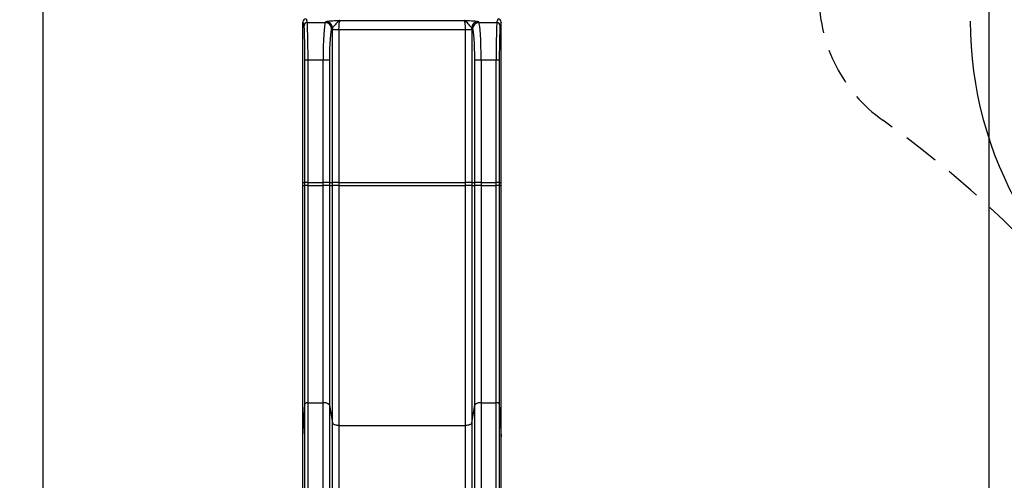
# Model space of a CAD drawing. Extents: x 33 to 1919, y 28 to 1228.
# Drawn here: x 487 to 643, y 747 to 821 of the extents above; entities that cross this region are included whole.
import ezdxf

# ---------------------------------------------------------------- set-up
doc = ezdxf.new("R2010")
doc.units = 0
doc.header["$LTSCALE"] = 115
doc.header["$MEASUREMENT"] = 0
doc.header["$PDSIZE"] = -1
doc.linetypes.add('HIDDEN', pattern=[0.075, 0.05, -0.025])
doc.linetypes.add('PHANTOM', pattern=[0.5, 0.25, -0.05, 0.05, -0.05, 0.05, -0.05])
doc.layers.get('0').update_dxf_attribs({"linetype": 'CONTINUOUS'})
doc.layers.get('Defpoints').update_dxf_attribs({"linetype": 'CONTINUOUS'})
for name, color, linetype in [('SAFETY_ZONE', 11, 'PHANTOM'), ('SLD-0', 179, 'CONTINUOUS'), ('SPRAY_ZONE', 161, 'HIDDEN')]:
    doc.layers.add(name, color=color, linetype=linetype)
doc.styles.add('SLDTEXTSTYLE1', font='TXT', dxfattribs={"width": 0.7})
doc.dimstyles.new('SLDDIMSTYLE0', dxfattribs={"dimtxt": 14.655762, "dimasz": 11.5, "dimexe": 0, "dimexo": 0.0625, "dimgap": 3.66394, "dimtad": 0, "dimtih": 1, "dimtoh": 1, "dimdec": 0, "dimlfac": 1, "dimrnd": 1e-09, "dimzin": 12, "dimdsep": 46, "dimtxsty": 'SLDTEXTSTYLE1', "dimcen": 0.09, "dimadec": 0, "dimazin": 0, "dimtfac": 1, "dimtdec": 0, "dimtofl": 0, "dimtmove": 0, "dimatfit": 3, "dimfxl": 1, "dimfrac": 2, "dimtolj": 1, "dimtzin": 12, "dimarcsym": 0})

# ---------------------------------------------------------------- blocks, each defined once
blk = doc.blocks.new('_D')
at = {"layer": 'Defpoints', "color": 0, "transparency": 16777216}
for p in [(358.5, 1169.58), (721.22, 702.84), (358.5, 667.67)]:
    blk.add_point(p, dxfattribs=at)
at = {"layer": 'SLD-0', "color": 0, "lineweight": -2, "transparency": 16777216}
for p, q in [((358.5, 667.73), (358.5, 1169.58)), ((370, 1169.58), (512.26, 1169.58)), ((709.72, 1169.58), (567.46, 1169.58)), ((721.22, 702.9), (721.22, 1169.58))]:
    blk.add_line(p, q, dxfattribs=at)
at = {"layer": 'SLD-0', "color": 0, "transparency": 16777216}
for points in [[(370, 1171.49), (370, 1167.66), (358.5, 1169.58)], [(709.72, 1171.49), (709.72, 1167.66), (721.22, 1169.58)]]:
    blk.add_solid(points, dxfattribs=at)
at = {"layer": 'SLD-0', "color": 0, "transparency": 16777216, "insert": (539.86, 1169.58), "char_height": 14.656, "attachment_point": 5, "style": 'SLDTEXTSTYLE1'}
blk.add_mtext('\\A1;363cm', dxfattribs=at)
blk = doc.blocks.new('_D_1')
at = {"layer": 'Defpoints', "color": 0, "transparency": 16777216}
for p in [(209.7, 968.65), (517.8, 968.65), (526.5, 499.67)]:
    blk.add_point(p, dxfattribs=at)
at = {"layer": 'SLD-0', "color": 0, "lineweight": -2, "transparency": 16777216}
for p, q in [((517.74, 968.65), (209.7, 968.65)), ((209.7, 957.15), (209.7, 745.15)), ((209.7, 511.17), (209.7, 723.16)), ((526.44, 499.67), (209.7, 499.67))]:
    blk.add_line(p, q, dxfattribs=at)
at = {"layer": 'SLD-0', "color": 0, "transparency": 16777216}
for points in [[(207.78, 957.15), (211.62, 957.15), (209.7, 968.65)], [(207.78, 511.17), (211.62, 511.17), (209.7, 499.67)]]:
    blk.add_solid(points, dxfattribs=at)
at = {"layer": 'SLD-0', "color": 0, "transparency": 16777216, "insert": (209.7, 734.16), "char_height": 14.656, "attachment_point": 5, "style": 'SLDTEXTSTYLE1'}
blk.add_mtext('\\A1;469cm', dxfattribs=at)
blk = doc.blocks.new('_D_2')
at = {"layer": 'Defpoints', "color": 0, "transparency": 16777216}
for p in [(531.05, 896.65), (293.71, 662.55), (568.5, 662.55)]:
    blk.add_point(p, dxfattribs=at)
at = {"layer": 'SLD-0', "color": 0, "lineweight": -2, "transparency": 16777216}
for p, q in [((530.99, 896.65), (293.71, 896.65)), ((293.71, 885.15), (293.71, 790.59)), ((293.71, 674.05), (293.71, 768.61)), ((568.44, 662.55), (293.71, 662.55))]:
    blk.add_line(p, q, dxfattribs=at)
at = {"layer": 'SLD-0', "color": 0, "transparency": 16777216}
for points in [[(291.8, 885.15), (295.63, 885.15), (293.71, 896.65)], [(291.8, 674.05), (295.63, 674.05), (293.71, 662.55)]]:
    blk.add_solid(points, dxfattribs=at)
at = {"layer": 'SLD-0', "color": 0, "transparency": 16777216, "insert": (293.71, 779.6), "char_height": 14.656, "attachment_point": 5, "style": 'SLDTEXTSTYLE1'}
blk.add_mtext('\\A1;234cm', dxfattribs=at)
blk = doc.blocks.new('_D_3')
at = {"layer": 'Defpoints', "color": 0, "transparency": 16777216}
for p in [(490.47, 1088.08), (490.47, 743.94), (640.81, 700.57)]:
    blk.add_point(p, dxfattribs=at)
at = {"layer": 'SLD-0', "color": 0, "lineweight": -2, "transparency": 16777216}
for p, q in [((490.47, 744.01), (490.47, 1088.08)), ((501.97, 1088.08), (540.6, 1088.08)), ((629.31, 1088.08), (590.68, 1088.08)), ((640.81, 700.64), (640.81, 1088.08))]:
    blk.add_line(p, q, dxfattribs=at)
at = {"layer": 'SLD-0', "color": 0, "transparency": 16777216}
for points in [[(501.97, 1090), (501.97, 1086.16), (490.47, 1088.08)], [(629.31, 1090), (629.31, 1086.16), (640.81, 1088.08)]]:
    blk.add_solid(points, dxfattribs=at)
at = {"layer": 'SLD-0', "color": 0, "transparency": 16777216, "insert": (565.64, 1088.08), "char_height": 14.656, "attachment_point": 5, "style": 'SLDTEXTSTYLE1'}
blk.add_mtext('\\A1;150cm', dxfattribs=at)

msp = doc.modelspace()

# ---------------------------------------------------------------- linework, layer by layer
at = {"color": 7, "linetype": 'Continuous'}
for p, q in [((531.75, 794.65), (531.75, 820.15)), ((531.92, 819.58), (531.75, 820.15)), ((532.25, 820.65), (532.42, 820.08)), ((532.42, 820.08), (535.31, 820.08)), ((535.31, 820.08), (535.44, 820.22)), ((537.61, 820.42), (557.4, 820.42)), ((559.57, 820.22), (559.7, 820.08)), ((559.7, 820.08), (562.58, 820.08)), ((562.58, 820.08), (562.75, 820.65)), ((563.25, 820.15), (563.08, 819.58)), ((563.25, 794.65), (563.25, 820.15)), ((536.43, 819.22), (536.31, 819.08)), ((536.43, 794.65), (536.43, 818.92)), ((537.43, 818.92), (536.43, 818.92)), ((537.43, 818.92), (537.43, 794.65)), ((557.58, 818.92), (537.43, 818.92)), ((558.58, 818.92), (557.58, 818.92)), ((557.58, 794.65), (557.58, 818.92)), ((558.7, 819.08), (558.57, 819.22)), ((558.58, 818.92), (558.58, 794.65)), ((532.55, 814.1), (532.05, 814.1)), ((532.05, 794.65), (532.05, 814.1)), ((534.95, 814.1), (532.55, 814.1)), ((532.55, 814.1), (532.55, 794.65)), ((535.95, 814.1), (534.95, 814.1)), ((534.95, 794.65), (534.95, 814.1)), ((535.95, 814.1), (535.95, 794.65)), ((560.06, 814.1), (559.06, 814.1)), ((559.06, 794.65), (559.06, 814.1)), ((562.45, 814.1), (560.06, 814.1)), ((560.06, 814.1), (560.06, 794.65)), ((562.95, 814.1), (562.45, 814.1)), ((562.45, 794.65), (562.45, 814.1)), ((562.95, 814.1), (562.95, 794.65)), ((531.75, 794.65), (532.05, 794.65)), ((531.75, 794.15), (531.75, 794.65)), ((531.75, 754.19), (531.75, 794.15)), ((531.75, 794.15), (532.05, 794.15)), ((532.05, 794.15), (532.05, 794.65)), ((532.55, 794.65), (532.05, 794.65)), ((532.05, 759.42), (532.05, 794.15)), ((532.55, 794.15), (532.05, 794.15)), ((532.55, 794.65), (532.55, 794.15)), ((532.55, 794.65), (534.95, 794.65)), ((532.55, 794.15), (532.55, 759.64)), ((532.55, 794.15), (534.95, 794.15)), ((534.95, 794.15), (534.95, 794.65)), ((535.95, 794.65), (534.95, 794.65)), ((534.95, 759.64), (534.95, 794.15)), ((535.95, 794.15), (534.95, 794.15)), ((535.95, 794.65), (535.95, 794.15)), ((535.95, 794.65), (536.43, 794.65)), ((535.95, 794.15), (535.95, 759.22)), ((535.95, 794.15), (536.43, 794.15)), ((536.43, 794.15), (536.43, 794.65)), ((537.43, 794.65), (536.43, 794.65)), ((536.43, 756.43), (536.43, 794.15)), ((537.43, 794.15), (536.43, 794.15)), ((537.43, 794.65), (537.43, 794.15)), ((537.43, 794.65), (557.58, 794.65)), ((537.43, 794.15), (537.43, 756.01)), ((537.43, 794.15), (557.58, 794.15)), ((558.58, 794.65), (557.58, 794.65)), ((557.58, 794.15), (557.58, 794.65)), ((557.58, 756.01), (557.58, 794.15)), ((558.58, 794.15), (557.58, 794.15)), ((558.58, 794.65), (559.06, 794.65)), ((558.58, 794.65), (558.58, 794.15)), ((558.58, 794.15), (558.58, 756.43)), ((558.58, 794.15), (559.06, 794.15)), ((559.06, 794.15), (559.06, 794.65)), ((560.06, 794.65), (559.06, 794.65)), ((559.06, 759.22), (559.06, 794.15)), ((560.06, 794.15), (559.06, 794.15)), ((560.06, 794.65), (560.06, 794.15)), ((560.06, 794.65), (562.45, 794.65)), ((560.06, 794.15), (560.06, 759.64)), ((560.06, 794.15), (562.45, 794.15)), ((562.45, 794.15), (562.45, 794.65)), ((562.95, 794.65), (562.45, 794.65)), ((562.45, 759.64), (562.45, 794.15)), ((562.95, 794.15), (562.45, 794.15)), ((562.95, 794.65), (562.95, 794.15)), ((562.95, 794.65), (563.25, 794.65)), ((562.95, 794.15), (562.95, 759.42)), ((562.95, 794.15), (563.25, 794.15)), ((563.25, 794.15), (563.25, 794.65)), ((563.25, 754.19), (563.25, 794.15)), ((531.75, 754.19), (532.05, 759.42)), ((532.05, 730.38), (532.05, 759.42)), ((532.55, 759.64), (532.55, 730.6)), ((532.55, 759.64), (534.95, 759.64)), ((534.95, 730.6), (534.95, 759.64)), ((535.95, 759.22), (535.95, 730.19)), ((535.95, 759.22), (536.43, 756.43)), ((558.58, 756.43), (559.06, 759.22)), ((559.06, 730.19), (559.06, 759.22)), ((560.06, 759.64), (560.06, 730.6)), ((560.06, 759.64), (562.45, 759.64)), ((562.45, 730.6), (562.45, 759.64)), ((562.95, 759.42), (562.95, 730.38)), ((562.95, 759.42), (563.25, 754.19)), ((536.43, 727.39), (536.43, 756.43)), ((537.43, 756.01), (537.43, 726.97)), ((537.43, 756.01), (557.58, 756.01)), ((557.58, 726.97), (557.58, 756.01)), ((558.58, 756.43), (558.58, 727.39)), ((531.75, 725.16), (531.75, 754.19)), ((563.25, 725.16), (563.25, 754.19))]:
    msp.add_line(p, q, dxfattribs=at)
at = {"color": 7, "linetype": 'Continuous', "flags": 128}
for points in [[(535.44, 820.22), (535.47, 820.24), (535.53, 820.26), (535.62, 820.28), (535.73, 820.3), (535.86, 820.31), (536.01, 820.33), (536.24, 820.35), (536.5, 820.37), (536.77, 820.38), (537.09, 820.4), (537.42, 820.41), (537.61, 820.42), (537.61, 820.42)], [(537.61, 820.42), (537.61, 820.42), (537.55, 820.4), (537.49, 820.37), (537.38, 820.29), (537.25, 820.16), (537.13, 820.02), (537, 819.86), (536.86, 819.71), (536.73, 819.56), (536.62, 819.45), (536.52, 819.35), (536.46, 819.28), (536.43, 819.22)], [(557.4, 820.42), (557.4, 820.42), (557.59, 820.41), (557.92, 820.4), (558.24, 820.38), (558.51, 820.37), (558.76, 820.35), (558.99, 820.33), (559.15, 820.31), (559.28, 820.3), (559.39, 820.28), (559.48, 820.26), (559.54, 820.24), (559.57, 820.22)], [(558.57, 819.22), (558.54, 819.28), (558.48, 819.35), (558.39, 819.45), (558.28, 819.56), (558.14, 819.71), (558.01, 819.86), (557.88, 820.02), (557.75, 820.16), (557.63, 820.29), (557.51, 820.37), (557.46, 820.4), (557.4, 820.42), (557.4, 820.42)], [(532.55, 759.64), (532.47, 759.64), (532.39, 759.63), (532.31, 759.61), (532.24, 759.59), (532.18, 759.56), (532.13, 759.53), (532.09, 759.5), (532.06, 759.46), (532.05, 759.42)], [(535.95, 759.22), (535.93, 759.28), (535.9, 759.33), (535.85, 759.39), (535.79, 759.44), (535.71, 759.48), (535.63, 759.52), (535.53, 759.56), (535.43, 759.59), (535.31, 759.61), (535.2, 759.63), (535.07, 759.64), (534.95, 759.64)], [(560.06, 759.64), (559.93, 759.64), (559.81, 759.63), (559.69, 759.61), (559.58, 759.59), (559.47, 759.56), (559.38, 759.52), (559.29, 759.48), (559.22, 759.44), (559.16, 759.39), (559.11, 759.33), (559.08, 759.28), (559.06, 759.22)], [(562.95, 759.42), (562.94, 759.46), (562.92, 759.5), (562.88, 759.53), (562.83, 759.56), (562.77, 759.59), (562.7, 759.61), (562.62, 759.63), (562.54, 759.64), (562.45, 759.64)], [(537.43, 756.01), (537.3, 756.01), (537.18, 756.02), (537.06, 756.04), (536.95, 756.07), (536.84, 756.1), (536.75, 756.13), (536.66, 756.17), (536.59, 756.22), (536.53, 756.27), (536.48, 756.32), (536.45, 756.37), (536.43, 756.43)], [(558.58, 756.43), (558.56, 756.37), (558.53, 756.32), (558.48, 756.27), (558.42, 756.22), (558.34, 756.17), (558.26, 756.13), (558.16, 756.1), (558.06, 756.07), (557.94, 756.04), (557.82, 756.02), (557.7, 756.01), (557.58, 756.01)]]:
    msp.add_lwpolyline(points, dxfattribs=at)
at = {"color": 7, "linetype": 'Continuous'}
for centre, radius, start, end in [((532.42, 819.57), 0.5, 90.0485, 179.7527), ((535.3, 819.07), 1, 0.4766, 89.5649), ((535.43, 819.21), 1, 0.4754, 89.5661), ((559.58, 819.21), 1, 90.4339, 179.5246), ((559.71, 819.07), 1, 90.4339, 179.5246), ((562.58, 819.57), 0.5, 0.2554, 89.9434)]:
    msp.add_arc(centre, radius, start, end, dxfattribs=at)
for centre, major_axis, ratio, start_param, end_param in [((532.25, 820.14), (0.144, -0.481), 0.995856, 2.851911, 4.420426), ((532.41, 814.1), (0, 6), 0.024004, 4.712389, 6.195919), ((535.34, 814.1), (0, 6), 0.065585, 0.087266, 1.570796), ((537.62, 818.92), (0, 1.5), 0.13117, 0.087266, 1.570796), ((557.38, 818.92), (0, 1.5), 0.13117, 4.712389, 6.195919), ((559.66, 814.1), (0, 6), 0.065585, 4.712389, 6.195919), ((562.6, 814.1), (0, 6), 0.024004, 0.087266, 1.570796), ((562.75, 820.14), (0.144, 0.481), 0.995856, 5.004352, 6.572867), ((531.91, 814.1), (0, 5.5), 0.026186, 4.712389, 6.195919), ((536.34, 814.1), (0, 5), 0.078702, 0.087266, 1.570796), ((536.63, 818.92), (0, 2.5), 0.078702, 1.451118, 1.570796), ((558.38, 818.92), (0, 2.5), 0.078702, 4.712389, 4.832067), ((558.67, 814.1), (0, 5), 0.078702, 4.712389, 6.195919), ((563.1, 814.1), (0, 5.5), 0.026186, 0.087266, 1.570796)]:
    msp.add_ellipse(centre, major_axis=major_axis, ratio=ratio, start_param=start_param, end_param=end_param, dxfattribs=at)
at = {"layer": 'SAFETY_ZONE'}
msp.add_line((637.8, 908.65), (637.8, 820.29), dxfattribs=at)
msp.add_arc((697.8, 820.29), 60, 180, 240, dxfattribs=at)
at = {"layer": 'SPRAY_ZONE'}
for centre, radius, start, end in [((526.5, 667.67), 168, 110.9662, 54.5718), ((637.8, 824.12), 24, 180, 234.5718)]:
    msp.add_arc(centre, radius, start, end, dxfattribs=at)

# ---------------------------------------------------------------- dimensions: what is measured, and where the dimension line sits
at = {"layer": 'SLD-0'}
for base, p1, p2, picture, middle in [((358.5, 1169.58), (721.22, 702.84), (358.5, 667.67), '_D', (539.86, 1169.58)), ((490.47, 1088.08), (640.81, 700.57), (490.47, 743.94), '_D_3', (565.64, 1088.08))]:
    dim = msp.add_linear_dim(base=base, p1=p1, p2=p2, dimstyle='SLDDIMSTYLE0', override={"dimpost": 'cm'}, dxfattribs=at)
    dim.commit()
    dim.dimension.update_dxf_attribs({"geometry": picture, "text_midpoint": middle, "dimtype": 160})
for base, p1, p2, picture, middle in [((209.7, 968.65), (526.5, 499.67), (517.8, 968.65), '_D_1', (209.7, 734.16)), ((293.71, 662.55), (531.05, 896.65), (568.5, 662.55), '_D_2', (293.71, 779.6))]:
    dim = msp.add_linear_dim(base=base, p1=p1, p2=p2, angle=90, dimstyle='SLDDIMSTYLE0', override={"dimpost": 'cm'}, dxfattribs=at)
    dim.commit()
    dim.dimension.update_dxf_attribs({"geometry": picture, "text_midpoint": middle, "dimtype": 160})

doc.saveas('drawing.dxf')
